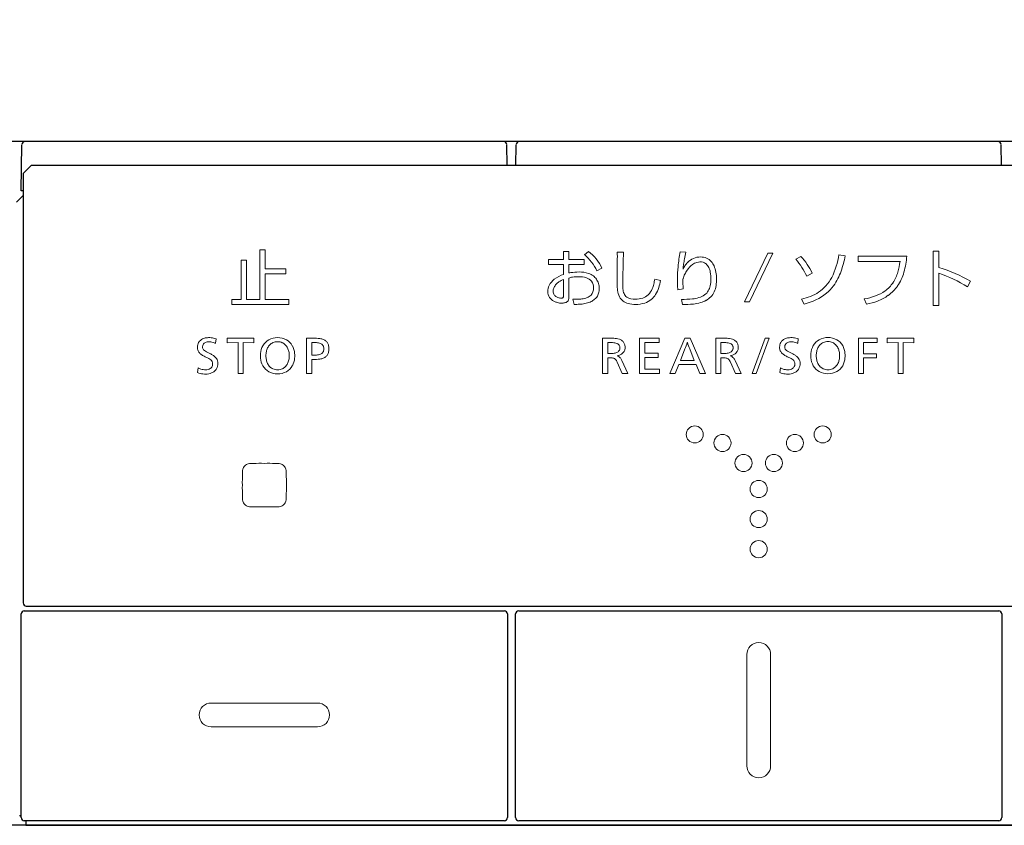
# Model space of a CAD drawing. Units: millimetres. Extents: x 190 to 2590, y 3374 to 6818.
# Drawn here: x 1154 to 1216, y 5355 to 5406 of the extents above; entities that cross this region are included whole.
import ezdxf

# ---------------------------------------------------------------- set-up
doc = ezdxf.new("R2010")
doc.units = ezdxf.units.MM
doc.layers.add('標註線', color=7, linetype='Continuous', lineweight=9)
doc.layers.add('繪圖線', color=7, linetype='Continuous')
doc.layers.get('0').off()
doc.styles.get("Standard").update_dxf_attribs({"font": 'msjh.ttf', "height": 30})
doc.dimstyles.get("Standard").update_dxf_attribs({"dimtxt": 30, "dimasz": 15, "dimexe": 0, "dimexo": 5, "dimgap": 5, "dimtad": 0, "dimtih": 1, "dimtoh": 1, "dimdec": 1, "dimdsep": 46, "dimtxsty": 'Standard', "dimblk": 'OPEN30', "dimcen": 0.09, "dimadec": 0, "dimazin": 2, "dimtfac": 1, "dimtdec": 1, "dimtofl": 0, "dimtmove": 1, "dimatfit": 3, "dimldrblk": 'OPEN30', "dimfxl": 0, "dimtolj": 1, "dimtzin": 0, "dimarcsym": 0})

# ---------------------------------------------------------------- blocks, each defined once
blk = doc.blocks.new('_Open30')
at = {"color": 0, "linetype": 'ByBlock', "lineweight": -2}
for p, q in [((-1, 0.2679), (0, 0)), ((0, 0), (-1, -0.2679)), ((0, 0), (-1, 0))]:
    blk.add_line(p, q, dxfattribs=at)
blk = doc.blocks.new('*D38')
at = {"layer": 'Defpoints', "color": 0}
for p in [(1441.885, 5437.122), (1151.885, 5376.233), (1441.885, 5376.227)]:
    blk.add_point(p, dxfattribs=at)
at = {"layer": '標註線', "color": 0, "lineweight": -2}
for p, q in [((1151.885, 5381.233), (1151.885, 5437.122)), ((1166.885, 5437.122), (1259.28, 5437.122)), ((1426.885, 5437.122), (1334.49, 5437.122)), ((1441.885, 5381.227), (1441.885, 5437.122))]:
    blk.add_line(p, q, dxfattribs=at)
at = {"layer": '標註線', "color": 0, "lineweight": -2, "xscale": 15, "yscale": 15, "zscale": 15, "rotation": 180}
blk.add_blockref('_Open30', (1151.885, 5437.122), dxfattribs=at)
at = {"layer": '標註線', "color": 0, "lineweight": -2, "xscale": 15, "yscale": 15, "zscale": 15}
blk.add_blockref('_Open30', (1441.885, 5437.122), dxfattribs=at)
at = {"layer": '標註線', "color": 0, "insert": (1296.885, 5437.122), "char_height": 30, "attachment_point": 5}
blk.add_mtext('\\A1;290', dxfattribs=at)
blk = doc.blocks.new('*D39')
at = {"layer": 'Defpoints', "color": 0}
for p in [(1293.385, 5398.483), (1113.031, 5355.483), (1296.885, 5355.483)]:
    blk.add_point(p, dxfattribs=at)
at = {"layer": '標註線', "color": 0, "lineweight": -2}
for p, q in [((1288.385, 5398.483), (1113.031, 5398.483)), ((1113.031, 5383.483), (1113.031, 5370.483)), ((1093.244, 5376.983), (1083.244, 5376.983)), ((1113.031, 5376.983), (1093.244, 5376.983)), ((1291.885, 5355.483), (1113.031, 5355.483))]:
    blk.add_line(p, q, dxfattribs=at)
at = {"layer": '標註線', "color": 0, "lineweight": -2, "xscale": 15, "yscale": 15, "zscale": 15}
for p, rotation in [((1113.031, 5398.483), 90), ((1113.031, 5355.483), 270)]:
    blk.add_blockref('_Open30', p, dxfattribs=dict(at, rotation=rotation))
at = {"layer": '標註線', "color": 0, "insert": (1056.901, 5376.983), "char_height": 30, "attachment_point": 5}
blk.add_mtext('\\A1;43', dxfattribs=at)

msp = doc.modelspace()

# ---------------------------------------------------------------- linework, layer by layer
at = {"layer": '繪圖線', "color": 7}
for p, q in [((1184.035, 5398.483), (1153.936, 5398.483)), ((1215.135, 5398.483), (1185.036, 5398.483)), ((1153.685, 5395.383), (1153.736, 5398.286)), ((1184.257, 5396.983), (1184.235, 5398.286)), ((1184.813, 5396.983), (1184.836, 5398.286)), ((1215.357, 5396.983), (1215.335, 5398.286)), ((1154.31, 5396.983), (1153.81, 5396.483)), ((1153.81, 5396.483), (1153.81, 5369.472)), ((1439.46, 5396.983), (1154.31, 5396.983)), ((1153.81, 5395.383), (1153.685, 5395.383)), ((1153.385, 5394.663), (1153.81, 5395.088)), ((1154.01, 5369.272), (1439.76, 5369.272)), ((1153.685, 5355.972), (1153.685, 5368.772)), ((1153.885, 5368.972), (1184.085, 5368.972)), ((1184.285, 5368.772), (1184.285, 5355.972)), ((1184.785, 5355.972), (1184.785, 5368.772)), ((1184.985, 5368.972), (1215.185, 5368.972)), ((1215.385, 5368.772), (1215.385, 5355.972)), ((1153.585, 5356.106), (1153.685, 5356.106)), ((1153.685, 5356.024), (1153.603, 5356.106)), ((1184.085, 5355.772), (1153.885, 5355.772)), ((1153.985, 5355.772), (1153.985, 5355.483)), ((1215.185, 5355.772), (1184.985, 5355.772)), ((1153.985, 5355.483), (1439.785, 5355.483))]:
    msp.add_line(p, q, dxfattribs=at)
at = {"layer": '繪圖線', "color": 7, "lineweight": 0}
for p, q in [((1168.698, 5391.683), (1169.032, 5391.683)), ((1168.698, 5388.551), (1168.698, 5391.683)), ((1169.032, 5391.683), (1169.032, 5390.48)), ((1187.803, 5391.069), (1187.803, 5391.559)), ((1187.803, 5391.559), (1188.144, 5391.559)), ((1188.144, 5391.559), (1188.144, 5391.069)), ((1189.378, 5391.574), (1189.122, 5391.368)), ((1191.19, 5391.535), (1191.578, 5391.535)), ((1195.141, 5391.555), (1195.505, 5391.516)), ((1211.051, 5391.586), (1211.051, 5388.162)), ((1211.051, 5391.586), (1211.424, 5391.586)), ((1211.424, 5390.559), (1211.424, 5391.586)), ((1167.534, 5388.551), (1167.534, 5391.015)), ((1167.534, 5391.015), (1167.864, 5391.015)), ((1167.864, 5391.015), (1167.864, 5388.551)), ((1186.863, 5391.069), (1187.803, 5391.069)), ((1186.863, 5390.747), (1186.863, 5391.069)), ((1188.144, 5391.069), (1189.107, 5391.069)), ((1189.107, 5391.069), (1189.107, 5390.747)), ((1199.192, 5388.407), (1200.667, 5391.465)), ((1200.977, 5391.465), (1199.502, 5388.407)), ((1200.667, 5391.465), (1200.977, 5391.465)), ((1202.424, 5391.081), (1202.739, 5391.26)), ((1205.129, 5391.368), (1205.533, 5391.295)), ((1206.34, 5391.279), (1206.34, 5390.949)), ((1206.34, 5391.279), (1209.402, 5391.279)), ((1206.34, 5390.949), (1208.975, 5390.949)), ((1169.032, 5390.48), (1170.34, 5390.48)), ((1170.34, 5390.48), (1170.34, 5390.158)), ((1187.802, 5390.747), (1186.863, 5390.747)), ((1187.803, 5390.13), (1187.802, 5390.747)), ((1188.144, 5390.747), (1188.144, 5390.216)), ((1189.107, 5390.747), (1188.144, 5390.747)), ((1189.906, 5390.344), (1190.224, 5390.522)), ((1170.34, 5390.158), (1169.032, 5390.158)), ((1169.032, 5390.158), (1169.032, 5388.551)), ((1187.803, 5389.804), (1187.803, 5388.756)), ((1188.144, 5389.901), (1188.144, 5388.706)), ((1193.554, 5389.835), (1193.903, 5389.742)), ((1203.452, 5390.207), (1203.104, 5390.018)), ((1211.423, 5388.162), (1211.424, 5390.196)), ((1213.217, 5389.346), (1213.403, 5389.692)), ((1194.997, 5389.16), (1195.342, 5389.21)), ((1166.932, 5388.225), (1166.932, 5388.551)), ((1166.932, 5388.551), (1167.534, 5388.551)), ((1167.864, 5388.551), (1168.698, 5388.551)), ((1169.032, 5388.551), (1170.526, 5388.551)), ((1170.526, 5388.551), (1170.526, 5388.225)), ((1188.466, 5388.244), (1188.4, 5388.562)), ((1195.226, 5388.555), (1195.292, 5388.225)), ((1199.502, 5388.407), (1199.192, 5388.407)), ((1202.956, 5388.26), (1202.774, 5388.57)), ((1206.72, 5388.586), (1206.86, 5388.256)), ((1170.526, 5388.225), (1166.932, 5388.225)), ((1211.051, 5388.162), (1211.423, 5388.162)), ((1165.949, 5386.069), (1165.908, 5385.793)), ((1166.639, 5386.113), (1168.322, 5386.113)), ((1166.639, 5385.83), (1166.639, 5386.113)), ((1168.322, 5386.113), (1168.322, 5385.83)), ((1171.642, 5386.113), (1171.642, 5383.896)), ((1172.154, 5386.113), (1171.642, 5386.113)), ((1190.816, 5386.113), (1190.262, 5386.113)), ((1190.262, 5386.113), (1190.262, 5383.896)), ((1192.592, 5383.896), (1192.592, 5386.113)), ((1192.592, 5386.113), (1193.824, 5386.113)), ((1193.824, 5386.113), (1193.824, 5385.843)), ((1194.496, 5383.896), (1195.44, 5386.113)), ((1195.44, 5386.113), (1195.77, 5386.113)), ((1195.77, 5386.113), (1196.729, 5383.896)), ((1197.383, 5386.113), (1197.383, 5383.896)), ((1197.937, 5386.113), (1197.383, 5386.113)), ((1199.672, 5383.896), (1200.485, 5386.113)), ((1200.742, 5386.113), (1199.932, 5383.896)), ((1200.485, 5386.113), (1200.742, 5386.113)), ((1202.578, 5386.069), (1202.537, 5385.793)), ((1206.36, 5383.896), (1206.36, 5386.113)), ((1206.36, 5386.113), (1207.535, 5386.113)), ((1207.535, 5386.113), (1207.535, 5385.843)), ((1208.167, 5385.83), (1208.167, 5386.113)), ((1208.167, 5386.113), (1209.85, 5386.113)), ((1209.85, 5386.113), (1209.85, 5385.83)), ((1167.328, 5385.84), (1166.639, 5385.83)), ((1167.328, 5383.896), (1167.328, 5385.84)), ((1168.322, 5385.83), (1167.652, 5385.84)), ((1167.652, 5385.84), (1167.652, 5383.896)), ((1171.966, 5385.843), (1172.125, 5385.843)), ((1171.966, 5385.843), (1171.966, 5385.053)), ((1190.586, 5385.843), (1190.738, 5385.843)), ((1190.586, 5385.843), (1190.586, 5385.154)), ((1192.912, 5385.843), (1192.912, 5385.176)), ((1193.824, 5385.843), (1192.912, 5385.843)), ((1195.167, 5384.713), (1195.446, 5385.441)), ((1195.592, 5385.843), (1195.598, 5385.843)), ((1195.745, 5385.44), (1196.034, 5384.713)), ((1197.707, 5385.843), (1197.707, 5385.154)), ((1197.707, 5385.843), (1197.859, 5385.843)), ((1206.68, 5385.843), (1206.68, 5385.138)), ((1207.535, 5385.843), (1206.68, 5385.843)), ((1208.856, 5385.84), (1208.167, 5385.83)), ((1208.856, 5383.896), (1208.856, 5385.84)), ((1209.18, 5385.84), (1209.18, 5383.896)), ((1209.85, 5385.83), (1209.18, 5385.84)), ((1171.966, 5385.053), (1172.125, 5385.053)), ((1171.966, 5384.782), (1172.154, 5384.782)), ((1171.966, 5383.896), (1171.966, 5384.782)), ((1190.586, 5385.154), (1190.739, 5385.154)), ((1190.586, 5384.887), (1190.681, 5384.887)), ((1190.586, 5383.896), (1190.586, 5384.887)), ((1191.177, 5385.008), (1191.177, 5385.014)), ((1191.859, 5383.896), (1191.484, 5384.704)), ((1192.912, 5385.176), (1193.76, 5385.176)), ((1192.912, 5384.91), (1192.912, 5384.17)), ((1193.76, 5384.91), (1192.912, 5384.91)), ((1193.76, 5385.176), (1193.76, 5384.91)), ((1196.034, 5384.713), (1195.167, 5384.713)), ((1197.707, 5385.154), (1197.86, 5385.154)), ((1197.707, 5383.896), (1197.707, 5384.887)), ((1197.707, 5384.887), (1197.802, 5384.887)), ((1198.297, 5385.008), (1198.297, 5385.014)), ((1198.98, 5383.896), (1198.605, 5384.704)), ((1206.68, 5385.138), (1207.5, 5385.138)), ((1206.68, 5384.871), (1206.68, 5383.896)), ((1207.5, 5384.871), (1206.68, 5384.871)), ((1207.5, 5385.138), (1207.5, 5384.871)), ((1164.822, 5384.249), (1164.787, 5383.954)), ((1191.186, 5384.604), (1191.501, 5383.896)), ((1192.912, 5384.17), (1193.849, 5384.17)), ((1193.849, 5384.17), (1193.849, 5383.896)), ((1195.068, 5384.455), (1194.839, 5383.896)), ((1196.142, 5384.455), (1195.068, 5384.455)), ((1196.373, 5383.896), (1196.142, 5384.455)), ((1198.307, 5384.604), (1198.621, 5383.896)), ((1201.451, 5384.249), (1201.416, 5383.954)), ((1167.652, 5383.896), (1167.328, 5383.896)), ((1171.642, 5383.896), (1171.966, 5383.896)), ((1190.262, 5383.896), (1190.586, 5383.896)), ((1191.501, 5383.896), (1191.859, 5383.896)), ((1193.849, 5383.896), (1192.592, 5383.896)), ((1194.839, 5383.896), (1194.496, 5383.896)), ((1196.729, 5383.896), (1196.373, 5383.896)), ((1197.383, 5383.896), (1197.707, 5383.896)), ((1198.621, 5383.896), (1198.98, 5383.896)), ((1199.932, 5383.896), (1199.672, 5383.896)), ((1206.68, 5383.896), (1206.36, 5383.896)), ((1209.18, 5383.896), (1208.856, 5383.896)), ((1199.335, 5359.222), (1199.335, 5366.222)), ((1200.835, 5366.222), (1200.835, 5359.222)), ((1165.635, 5363.172), (1172.335, 5363.172)), ((1172.335, 5361.672), (1165.635, 5361.672))]:
    msp.add_line(p, q, dxfattribs=at)
for centre in [(1196.061, 5380.062), (1204.109, 5380.062), (1197.806, 5379.525), (1202.364, 5379.525), (1199.131, 5378.267), (1201.04, 5378.267), (1200.085, 5376.631), (1200.085, 5374.739), (1200.085, 5372.849)]:
    msp.add_circle(centre, 0.537, dxfattribs=at)
at = {"layer": '繪圖線', "color": 7}
for centre, start, end in [((1153.936, 5398.283), 90, 179), ((1184.035, 5398.283), 1, 90), ((1185.036, 5398.283), 90, 179), ((1215.135, 5398.283), 1, 90), ((1154.01, 5369.472), 180, 270), ((1153.885, 5368.772), 90, 180), ((1184.085, 5368.772), 0, 90), ((1184.985, 5368.772), 90, 180), ((1215.185, 5368.772), 0, 90), ((1153.885, 5355.972), 180, 270), ((1184.085, 5355.972), 270, 0), ((1184.985, 5355.972), 180, 270), ((1215.185, 5355.972), 270, 0)]:
    msp.add_arc(centre, 0.2, start, end, dxfattribs=at)
at = {"layer": '繪圖線', "color": 7, "lineweight": 0}
for centre, radius, start, end in [((1187.669, 5389.333), 2.818, 24.94749, 52.65545), ((1175.196, 5391.293), 15.996, 358.8625, 0.86629), ((1548.04, 5382.661), 356.573, 178.57384, 178.85082), ((1206.213, 5389.585), 11.246, 169.91605, 174.76796), ((1202.305, 5389.802), 7.012, 165.85546, 169.19528), ((1187.264, 5389.135), 2.906, 24.59442, 50.24698), ((903.15, 5394.461), 288.06, 359.13703, 359.3068), ((1201.891, 5389.883), 6.59, 169.20738, 172.19691), ((1196.642, 5389.863), 1.443, 135.26609, 145.93155), ((1196.47, 5390.036), 1.199, 113.90258, 135.37862), ((1196.44, 5390.055), 0.866, 106.33185, 127.6419), ((1196.431, 5390.1), 1.125, 89.91573, 113.42151), ((1196.395, 5390.21), 0.704, 74.20913, 106.31436), ((1196.441, 5390.325), 0.9, 66.47337, 90.54686), ((1196.432, 5390.38), 0.531, 49.93576, 73.16575), ((1196.446, 5390.357), 0.869, 41.33499, 65.9185), ((1196.287, 5390.209), 1.086, 24.60356, 41.6268), ((1198.453, 5387.796), 5.154, 25.53276, 39.59559), ((1199.56, 5388.336), 4.319, 25.67916, 42.60717), ((1200.469, 5392.035), 4.708, 333.55532, 351.86255), ((1198.116, 5392.832), 7.575, 340.69626, 348.28969), ((1204.873, 5391.397), 4.126, 344.06956, 353.7769), ((1203.985, 5391.695), 5.433, 344.73148, 355.61272), ((1188.774, 5387.313), 2.968, 89.85171, 99.71569), ((1188.808, 5388.382), 1.9, 72.45622, 90.7786), ((1205.307, 5389.655), 10.337, 174.6924, 178.8646), ((1201.416, 5389.95), 6.11, 172.21789, 175.17497), ((1196.838, 5389.73), 1.68, 145.93892, 154.09075), ((1197.356, 5389.171), 2.151, 145.22721, 153.12567), ((1196.789, 5389.596), 1.442, 127.48094, 146.26216), ((1196.314, 5390.261), 0.698, 25.66446, 48.79493), ((1195.814, 5390.026), 1.251, 11.22521, 25.4091), ((1194.899, 5389.85), 2.183, 359.13333, 11.10336), ((1195.873, 5390.008), 1.546, 9.77818, 25.00711), ((1195.134, 5389.856), 2.3, 359.47553, 10.37808), ((1201.41, 5391.704), 4.093, 333.3651, 340.35738), ((1206.606, 5390.907), 2.325, 326.02699, 343.9478), ((1206.33, 5391.108), 3.016, 325.46762, 343.75918), ((1209.199, 5382.794), 8.078, 58.64193, 74.01783), ((1187.965, 5388.887), 1.191, 128.36603, 152.48989), ((1188.429, 5388.272), 1.961, 108.63049, 127.82645), ((1188.195, 5388.685), 1.182, 120.05287, 130.18287), ((1188.368, 5388.38), 1.533, 111.63575, 119.928), ((1189.611, 5382.439), 7.914, 99.72923, 100.6786), ((1188.569, 5388.628), 1.342, 98.2118, 108.45144), ((1188.744, 5387.44), 2.543, 89.88606, 98.29605), ((1188.782, 5388.452), 1.531, 72.1508, 91.22545), ((1189.024, 5389.241), 0.706, 39.75846, 71.24347), ((1189.08, 5389.248), 0.992, 52.49719, 72.39653), ((1189.056, 5389.305), 0.641, 357.39916, 37.18868), ((1189.097, 5389.309), 0.933, 33.57663, 51.0549), ((1188.989, 5389.237), 1.063, 17.84382, 33.61274), ((1212.007, 5389.801), 20.832, 179.11635, 180.35238), ((1199.876, 5389.73), 8.701, 180.37269, 181.74825), ((1198.288, 5389.569), 6.753, 177.93499, 182.92751), ((1185.486, 5391.448), 8.227, 346.375, 348.69858), ((1190.422, 5390.341), 3.532, 342.84776, 350.23245), ((1202.986, 5389.7), 8.017, 178.85775, 181.63045), ((1196.122, 5389.659), 0.819, 167.30495, 179.55858), ((1196.652, 5389.714), 1.349, 182.06467, 185.41358), ((1196.632, 5389.52), 1.347, 152.43673, 166.27974), ((1195.306, 5389.794), 1.776, 347.73293, 0.73412), ((1194.862, 5389.827), 2.573, 351.0231, 0.17997), ((1202.218, 5391.251), 2.794, 318.6862, 331.98031), ((1202.259, 5391.271), 3.14, 323.74529, 333.4878), ((1208.834, 5382.416), 8.2, 57.69068, 71.59048), ((1187.688, 5389.047), 0.871, 153.3644, 179.60483), ((1187.475, 5389.047), 0.658, 179.5301, 214.26291), ((1187.603, 5389.078), 0.449, 161.71717, 197.98419), ((1187.864, 5389.001), 0.721, 145.00431, 162.45167), ((1188.031, 5388.882), 0.925, 130.27969, 144.85613), ((1189.052, 5389.251), 0.645, 319.34038, 2.23944), ((1188.985, 5389.233), 1.069, 0.05187, 17.94054), ((1189.046, 5389.223), 1.008, 343.70873, 0.64242), ((1194.596, 5389.554), 3.418, 181.4995, 187.17722), ((1192.471, 5389.274), 1.275, 186.65436, 205.9333), ((1192.462, 5389.271), 0.919, 182.95989, 202.40684), ((1192.331, 5389.655), 1.14, 314.70968, 338.03593), ((1191.296, 5390.079), 2.259, 337.88957, 345.40813), ((1192.047, 5389.832), 1.829, 328.13713, 343.07502), ((1198.363, 5389.575), 3.392, 181.73702, 187.01703), ((1238.589, 5393.283), 43.438, 184.88084, 185.37925), ((1196.165, 5389.548), 0.876, 306.39641, 328.82161), ((1196.005, 5389.636), 1.059, 329.21101, 348.01915), ((1196.244, 5389.511), 1.146, 315.78546, 335.53009), ((1195.818, 5389.685), 1.606, 336.16559, 350.67807), ((1202.41, 5391.185), 2.616, 290.97269, 303.5658), ((1202.531, 5390.995), 2.39, 303.67035, 318.34343), ((1202.57, 5391.044), 2.755, 310.13259, 323.72565), ((1206.516, 5391.22), 2.613, 290.36358, 305.43728), ((1206.809, 5390.788), 2.091, 305.76087, 325.62964), ((1206.765, 5390.848), 2.511, 305.79002, 324.72515), ((1187.508, 5389.073), 0.7, 214.52467, 229.71007), ((1187.583, 5389.159), 0.814, 229.55992, 241.38024), ((1187.558, 5389.063), 0.402, 198.01909, 226.87454), ((1187.644, 5389.268), 0.939, 241.2973, 252.23514), ((1187.586, 5389.092), 0.442, 226.78956, 239.89), ((1187.618, 5389.146), 0.504, 239.77576, 251.24475), ((1187.644, 5389.218), 0.581, 251.16726, 261.77529), ((1187.654, 5389.284), 0.647, 261.69227, 270.0695), ((1187.66, 5389.059), 0.423, 269.27074, 276.84917), ((1187.688, 5388.81), 0.172, 277.62629, 286.14812), ((1187.706, 5388.747), 0.107, 286.28747, 298.13447), ((1187.718, 5388.723), 0.0797, 298.29956, 314.91898), ((1187.719, 5388.722), 0.0784, 315.25402, 332.04063), ((1187.697, 5388.734), 0.104, 332.07664, 345.37334), ((1187.66, 5388.744), 0.142, 344.99409, 350.50616), ((1187.591, 5388.755), 0.212, 350.79333, 0.40027), ((1187.849, 5388.645), 0.301, 294.37559, 314.65156), ((1187.879, 5388.611), 0.256, 315.30187, 336.86017), ((1187.81, 5388.64), 0.331, 336.94672, 352.41548), ((1187.446, 5388.688), 0.698, 352.46788, 1.47551), ((1188.499, 5394.666), 6.105, 269.07243, 272.03177), ((1188.623, 5391.188), 2.624, 272.01047, 277.30468), ((1188.813, 5389.9), 1.323, 276.27252, 291.10289), ((1188.836, 5389.962), 1.701, 280.8939, 292.27054), ((1189.057, 5389.297), 0.672, 290.1526, 316.04698), ((1189.054, 5389.426), 1.122, 292.34385, 306.1436), ((1189.216, 5389.199), 0.842, 306.32117, 324.09202), ((1189.255, 5389.164), 0.79, 324.4806, 343.55302), ((1192.065, 5389.126), 0.846, 208.93325, 256.41319), ((1192.08, 5389.117), 0.508, 202.74496, 235.28808), ((1192.281, 5389.555), 0.986, 240.19159, 272.26459), ((1192.354, 5389.965), 1.396, 268.60442, 288.11955), ((1192.498, 5389.517), 0.924, 288.28081, 313.3721), ((1192.516, 5389.537), 1.276, 288.66082, 309.06178), ((1192.488, 5389.557), 1.31, 309.46556, 328.17803), ((1195.302, 5394.739), 6.185, 269.29821, 275.75262), ((1195.662, 5390.904), 2.333, 276.3921, 286.35439), ((1195.977, 5389.835), 1.219, 286.28027, 305.4961), ((1195.967, 5389.988), 1.697, 285.78213, 298.54102), ((1196.206, 5389.559), 1.207, 298.29867, 315.39277), ((1201.869, 5392.595), 4.125, 282.67349, 290.9818), ((1202.141, 5391.694), 3.529, 283.35103, 308.65616), ((1206.104, 5392.369), 3.833, 279.25352, 290.16147), ((1206.143, 5392.188), 3.996, 280.32816, 290.786), ((1206.537, 5391.172), 2.907, 290.63946, 305.70343), ((1187.68, 5389.374), 1.051, 252.12365, 260.17035), ((1187.695, 5389.451), 1.13, 260.12402, 266.54152), ((1187.696, 5389.453), 1.132, 266.45268, 274.06702), ((1187.721, 5389.083), 0.76, 274.20195, 281.39482), ((1187.775, 5388.812), 0.485, 281.41517, 294.18726), ((1188.584, 5392.269), 4.026, 268.32388, 273.24719), ((1188.656, 5390.882), 2.637, 273.39325, 280.95157), ((1192.321, 5389.903), 1.663, 254.14812, 270.82692), ((1192.368, 5390.052), 1.811, 269.25675, 287.89823), ((1195.335, 5393.586), 5.361, 269.53869, 276.84496), ((1195.64, 5391.095), 2.851, 276.73835, 286.07321), ((1165.342, 5385.548), 0.577, 114.81074, 148.29083), ((1165.441, 5385.351), 0.798, 98.15625, 115.32113), ((1165.477, 5385.138), 1.013, 89.8332, 98.43563), ((1165.483, 5384.64), 1.511, 84.01321, 90.11759), ((1165.508, 5384.905), 1.245, 76.97055, 83.89222), ((1165.508, 5384.912), 1.239, 69.11082, 76.88617), ((1169.725, 5385.18), 0.952, 118.61225, 151.01467), ((1169.822, 5384.954), 1.197, 90.13876, 117.516), ((1169.816, 5384.954), 1.197, 62.484, 89.86124), ((1169.913, 5385.18), 0.952, 28.98533, 61.38775), ((1172.163, 5383.751), 2.363, 85.08429, 90.23516), ((1172.258, 5384.773), 1.336, 75.47882, 85.38525), ((1172.408, 5385.339), 0.751, 59.69268, 75.72837), ((1172.53, 5385.549), 0.508, 37.2258, 59.54665), ((1190.828, 5383.994), 2.119, 81.6893, 90.31153), ((1190.965, 5385.004), 1.1, 71.26588, 81.13704), ((1191.104, 5385.423), 0.658, 54.35016, 71.02929), ((1191.217, 5385.592), 0.456, 31.73111, 53.47197), ((1197.949, 5383.994), 2.119, 81.6893, 90.31153), ((1198.085, 5385.004), 1.1, 71.26588, 81.13704), ((1198.225, 5385.423), 0.658, 54.35016, 71.02929), ((1198.337, 5385.592), 0.456, 31.73111, 53.47197), ((1201.971, 5385.548), 0.577, 114.81074, 148.29083), ((1202.07, 5385.351), 0.798, 98.15625, 115.32113), ((1202.106, 5385.138), 1.013, 89.8332, 98.43563), ((1202.112, 5384.64), 1.511, 84.01321, 90.11759), ((1202.137, 5384.905), 1.245, 76.97055, 83.89222), ((1202.137, 5384.912), 1.239, 69.11082, 76.88617), ((1204.348, 5385.186), 0.952, 118.61225, 151.01467), ((1204.445, 5384.961), 1.197, 90.13876, 117.516), ((1204.439, 5384.961), 1.197, 62.484, 89.86124), ((1204.536, 5385.186), 0.952, 28.98533, 61.38775), ((1165.344, 5385.558), 0.573, 149.24134, 180.69693), ((1165.323, 5385.534), 0.552, 178.19307, 203.09816), ((1165.279, 5385.533), 0.512, 204.97079, 227.47508), ((1165.356, 5385.584), 0.261, 147.67154, 180.31293), ((1165.393, 5385.577), 0.298, 178.9607, 208.34463), ((1165.423, 5385.613), 0.342, 211.27955, 231.51468), ((1165.417, 5385.534), 0.34, 113.34479, 146.09424), ((1165.727, 5385.978), 0.817, 230.75715, 242.47017), ((1165.475, 5385.409), 0.478, 100.2914, 113.73735), ((1165.494, 5385.302), 0.586, 89.70835, 100.25043), ((1165.496, 5385.015), 0.873, 81.56298, 89.90922), ((1165.478, 5384.913), 0.976, 73.32948, 81.41521), ((1165.378, 5384.59), 1.314, 66.18988, 73.167), ((1169.953, 5385.061), 1.209, 151.28948, 175.57171), ((1170.043, 5385.076), 0.953, 153.40966, 167.79604), ((1169.876, 5385.163), 0.765, 134.98897, 153.58741), ((1169.802, 5385.235), 0.662, 115.01866, 134.89209), ((1169.812, 5385.201), 0.696, 89.40951, 114.60964), ((1169.827, 5385.201), 0.696, 65.39036, 90.59049), ((1169.837, 5385.235), 0.662, 45.10791, 64.98134), ((1169.763, 5385.163), 0.765, 26.41259, 45.01103), ((1169.595, 5385.076), 0.953, 12.20396, 26.59034), ((1169.686, 5385.061), 1.209, 4.42829, 28.71052), ((1172.128, 5383.876), 1.967, 86.2331, 90.09519), ((1172.186, 5384.694), 1.147, 79.41141, 86.4325), ((1172.282, 5385.193), 0.639, 68.72825, 79.59282), ((1172.374, 5385.429), 0.386, 53.78612, 68.8456), ((1172.429, 5385.505), 0.291, 33.45019, 53.6517), ((1172.405, 5385.493), 0.319, 14.63689, 32.88989), ((1172.405, 5385.401), 0.319, 327.11011, 345.36311), ((1172.236, 5385.452), 0.493, 359.42552, 14.27068), ((1172.236, 5385.442), 0.493, 345.72932, 0.57448), ((1172.502, 5385.537), 0.537, 16.35037, 36.51326), ((1172.202, 5385.458), 0.847, 359.22708, 15.7141), ((1172.202, 5385.436), 0.847, 344.2859, 0.77292), ((1190.751, 5383.115), 2.729, 87.07794, 90.25736), ((1190.828, 5384.489), 1.352, 81.14534, 87.3981), ((1190.95, 5385.22), 0.611, 68.76107, 81.81719), ((1191.067, 5385.511), 0.298, 46.6889, 69.59628), ((1191.065, 5385.496), 0.288, 306.50013, 325.56458), ((1191.103, 5385.553), 0.242, 19.0923, 46.02687), ((1191.08, 5385.483), 0.269, 326.10971, 345.53358), ((1191.019, 5385.524), 0.331, 6.7618, 19.05757), ((1191.007, 5385.502), 0.344, 345.4376, 359.44955), ((1190.878, 5385.507), 0.474, 358.96794, 6.75568), ((1191.227, 5385.504), 0.449, 325.39099, 348.19155), ((1191.19, 5385.581), 0.484, 8.7984, 31.18613), ((1191.002, 5385.539), 0.676, 349.1334, 9.86697), ((1189.584, 5387.791), 6.316, 338.15446, 342.0407), ((1201.712, 5387.829), 6.428, 197.99186, 201.81713), ((1197.871, 5383.115), 2.729, 87.07794, 90.25736), ((1197.949, 5384.489), 1.352, 81.14534, 87.3981), ((1198.07, 5385.22), 0.611, 68.76107, 81.81719), ((1198.188, 5385.511), 0.298, 46.6889, 69.59628), ((1198.186, 5385.496), 0.288, 306.50013, 325.56458), ((1198.224, 5385.553), 0.242, 19.0923, 46.02687), ((1198.2, 5385.483), 0.269, 326.10971, 345.53358), ((1198.14, 5385.524), 0.331, 6.7618, 19.05757), ((1198.128, 5385.502), 0.344, 345.4376, 359.44955), ((1197.998, 5385.507), 0.474, 358.96794, 6.75568), ((1198.348, 5385.504), 0.449, 325.39099, 348.19155), ((1198.311, 5385.581), 0.484, 8.7984, 31.18613), ((1198.123, 5385.539), 0.676, 349.1334, 9.86697), ((1201.973, 5385.558), 0.573, 149.24134, 180.69693), ((1201.952, 5385.534), 0.552, 178.19307, 203.09816), ((1201.908, 5385.533), 0.512, 204.97079, 227.47508), ((1201.985, 5385.584), 0.261, 147.67154, 180.31293), ((1202.022, 5385.577), 0.298, 178.9607, 208.34463), ((1202.052, 5385.613), 0.342, 211.27955, 231.51468), ((1202.047, 5385.534), 0.34, 113.34479, 146.09424), ((1202.356, 5385.978), 0.817, 230.75715, 242.47017), ((1202.104, 5385.409), 0.478, 100.2914, 113.73735), ((1202.123, 5385.302), 0.586, 89.70835, 100.25043), ((1202.125, 5385.015), 0.873, 81.56298, 89.90922), ((1202.107, 5384.913), 0.976, 73.32948, 81.41521), ((1202.007, 5384.59), 1.314, 66.18988, 73.167), ((1204.576, 5385.067), 1.209, 151.28948, 175.57171), ((1204.666, 5385.082), 0.953, 153.40966, 167.79604), ((1204.498, 5385.169), 0.765, 134.98897, 153.58741), ((1204.425, 5385.241), 0.662, 115.01866, 134.89209), ((1204.435, 5385.207), 0.696, 89.40951, 114.60964), ((1204.449, 5385.207), 0.696, 65.39036, 90.59049), ((1204.459, 5385.241), 0.662, 45.10791, 64.98134), ((1204.386, 5385.169), 0.765, 26.41259, 45.01103), ((1204.218, 5385.082), 0.953, 12.20396, 26.59034), ((1204.308, 5385.067), 1.209, 4.42829, 28.71052), ((1165.603, 5385.896), 0.998, 227.84022, 239.94315), ((1166.196, 5386.917), 2.179, 239.88489, 245.8836), ((1164.533, 5383.138), 1.95, 60.16615, 66.63821), ((1166.343, 5387.086), 2.084, 241.53614, 246.49632), ((1165.147, 5384.204), 0.72, 48.97407, 60.37526), ((1164.774, 5383.47), 1.857, 59.6674, 66.5964), ((1165.397, 5384.487), 0.342, 29.60111, 49.34617), ((1165.181, 5384.178), 1.04, 49.35101, 59.3536), ((1165.433, 5384.478), 0.649, 34.67794, 48.97963), ((1165.534, 5384.553), 0.523, 15.81005, 34.21483), ((1165.428, 5384.526), 0.632, 359.27888, 15.4986), ((1170.341, 5385.004), 1.601, 174.63597, 179.74845), ((1170.341, 5385.018), 1.601, 180.25155, 185.36403), ((1169.953, 5384.962), 1.209, 184.42829, 208.71052), ((1170.308, 5385.017), 1.225, 167.69491, 180.24781), ((1170.308, 5385.006), 1.225, 179.75219, 192.30509), ((1170.043, 5384.946), 0.953, 192.20396, 206.59034), ((1169.595, 5384.946), 0.953, 333.40966, 347.79604), ((1169.331, 5385.017), 1.225, 359.75219, 12.30509), ((1169.331, 5385.006), 1.225, 347.69491, 0.24781), ((1169.686, 5384.962), 1.209, 331.28948, 355.57171), ((1169.297, 5385.004), 1.601, 0.25155, 5.36403), ((1169.297, 5385.018), 1.601, 354.63597, 359.74845), ((1172.156, 5387.019), 1.967, 269.09361, 272.9557), ((1172.184, 5387.143), 2.361, 269.25923, 274.4101), ((1172.186, 5386.2), 1.147, 273.5675, 280.58859), ((1172.258, 5386.121), 1.336, 274.61475, 284.52118), ((1172.282, 5385.701), 0.639, 280.40718, 291.27175), ((1172.374, 5385.465), 0.386, 291.1544, 306.21388), ((1172.408, 5385.555), 0.751, 284.27163, 300.30732), ((1172.429, 5385.389), 0.291, 306.3483, 326.54981), ((1172.53, 5385.345), 0.508, 300.45335, 322.7742), ((1172.502, 5385.357), 0.537, 323.48674, 343.64963), ((1190.69, 5383.131), 1.756, 86.45457, 90.29533), ((1190.743, 5387.004), 1.85, 269.88062, 275.52049), ((1190.759, 5384.126), 0.758, 77.84698, 86.94938), ((1190.845, 5384.518), 0.358, 63.04634, 78.11636), ((1190.813, 5386.228), 1.071, 275.75005, 282.72068), ((1190.88, 5384.591), 0.276, 43.89975, 62.65266), ((1190.904, 5385.82), 0.652, 282.86029, 292.40765), ((1190.785, 5384.506), 0.403, 30.37735, 43.27927), ((1190.27, 5384.212), 0.996, 23.181, 29.99855), ((1190.994, 5385.597), 0.412, 292.62823, 306.09339), ((1190.982, 5386.008), 1.013, 281.10309, 289.7272), ((1191.025, 5384.554), 0.479, 53.97746, 71.51325), ((1191.044, 5384.589), 0.439, 39.97404, 53.29215), ((1191.113, 5385.664), 0.645, 289.06464, 305.23709), ((1190.929, 5384.49), 0.591, 31.51622, 40.15017), ((1190.613, 5384.293), 0.963, 25.28066, 31.70118), ((1191.223, 5385.512), 0.457, 304.96584, 324.83136), ((1197.811, 5383.131), 1.756, 86.45457, 90.29533), ((1197.863, 5387.004), 1.85, 269.88062, 275.52049), ((1197.879, 5384.126), 0.758, 77.84698, 86.94938), ((1197.965, 5384.518), 0.358, 63.04634, 78.11636), ((1197.934, 5386.228), 1.071, 275.75005, 282.72068), ((1198.001, 5384.591), 0.276, 43.89975, 62.65266), ((1198.025, 5385.82), 0.652, 282.86029, 292.40765), ((1197.906, 5384.506), 0.403, 30.37735, 43.27927), ((1197.391, 5384.212), 0.996, 23.181, 29.99855), ((1198.115, 5385.597), 0.412, 292.62823, 306.09339), ((1198.102, 5386.008), 1.013, 281.10309, 289.7272), ((1198.145, 5384.554), 0.479, 53.97746, 71.51325), ((1198.164, 5384.589), 0.439, 39.97404, 53.29215), ((1198.234, 5385.664), 0.645, 289.06464, 305.23709), ((1198.05, 5384.49), 0.591, 31.51622, 40.15017), ((1197.734, 5384.293), 0.963, 25.28066, 31.70118), ((1198.344, 5385.512), 0.457, 304.96584, 324.83136), ((1202.232, 5385.896), 0.998, 227.84022, 239.94315), ((1202.825, 5386.917), 2.179, 239.88489, 245.8836), ((1201.162, 5383.138), 1.95, 60.16615, 66.63821), ((1202.972, 5387.086), 2.084, 241.53614, 246.49632), ((1201.776, 5384.204), 0.72, 48.97407, 60.37526), ((1201.403, 5383.47), 1.857, 59.6674, 66.5964), ((1202.026, 5384.487), 0.342, 29.60111, 49.34617), ((1201.81, 5384.178), 1.04, 49.35101, 59.3536), ((1202.062, 5384.478), 0.649, 34.67794, 48.97963), ((1202.163, 5384.553), 0.523, 15.81005, 34.21483), ((1202.057, 5384.526), 0.632, 359.27888, 15.4986), ((1204.964, 5385.01), 1.601, 174.63597, 179.74845), ((1204.964, 5385.024), 1.601, 180.25155, 185.36403), ((1204.576, 5384.968), 1.209, 184.42829, 208.71052), ((1204.931, 5385.023), 1.225, 167.69491, 180.24781), ((1204.931, 5385.012), 1.225, 179.75219, 192.30509), ((1204.666, 5384.953), 0.953, 192.20396, 206.59034), ((1204.218, 5384.953), 0.953, 333.40966, 347.79604), ((1203.953, 5385.023), 1.225, 359.75219, 12.30509), ((1203.953, 5385.012), 1.225, 347.69491, 0.24781), ((1204.308, 5384.968), 1.209, 331.28948, 355.57171), ((1203.92, 5385.01), 1.601, 0.25155, 5.36403), ((1203.92, 5385.024), 1.601, 354.63597, 359.74845), ((1165.424, 5385.445), 1.339, 243.27682, 251.23342), ((1165.306, 5385.112), 0.986, 251.48699, 260.39326), ((1165.282, 5384.989), 0.861, 260.61839, 270.00179), ((1165.286, 5384.796), 0.667, 269.68435, 284.18223), ((1165.334, 5384.599), 0.465, 284.36501, 301.11571), ((1165.401, 5384.489), 0.336, 301.00758, 331.64584), ((1165.386, 5384.495), 0.347, 357.72315, 27.61373), ((1165.407, 5384.479), 0.326, 332.61704, 0.37523), ((1165.452, 5384.5), 0.607, 311.30334, 329.71947), ((1165.445, 5384.502), 0.613, 329.86502, 345.63844), ((1165.369, 5384.518), 0.691, 345.88221, 0.02044), ((1169.725, 5384.842), 0.952, 208.98533, 241.38775), ((1169.876, 5384.86), 0.765, 206.41259, 225.01103), ((1169.802, 5384.788), 0.662, 225.10791, 244.98134), ((1169.812, 5384.821), 0.696, 245.39036, 270.59049), ((1169.827, 5384.821), 0.696, 269.40951, 294.60964), ((1169.837, 5384.788), 0.662, 295.01866, 314.89209), ((1169.763, 5384.86), 0.765, 314.98897, 333.58741), ((1169.913, 5384.842), 0.952, 298.61225, 331.01467), ((1202.053, 5385.445), 1.339, 243.27682, 251.23342), ((1201.935, 5385.112), 0.986, 251.48699, 260.39326), ((1201.911, 5384.989), 0.861, 260.61839, 270.00179), ((1201.915, 5384.796), 0.667, 269.68435, 284.18223), ((1201.963, 5384.599), 0.465, 284.36501, 301.11571), ((1202.03, 5384.489), 0.336, 301.00758, 331.64584), ((1202.015, 5384.495), 0.347, 357.72315, 27.61373), ((1202.036, 5384.479), 0.326, 332.61704, 0.37523), ((1202.081, 5384.5), 0.607, 311.30334, 329.71947), ((1202.074, 5384.502), 0.613, 329.86502, 345.63844), ((1201.998, 5384.518), 0.691, 345.88221, 0.02044), ((1204.348, 5384.849), 0.952, 208.98533, 241.38775), ((1204.498, 5384.866), 0.765, 206.41259, 225.01103), ((1204.425, 5384.794), 0.662, 225.10791, 244.98134), ((1204.435, 5384.827), 0.696, 245.39036, 270.59049), ((1204.449, 5384.827), 0.696, 269.40951, 294.60964), ((1204.459, 5384.794), 0.662, 295.01866, 314.89209), ((1204.386, 5384.866), 0.765, 314.98897, 333.58741), ((1204.536, 5384.849), 0.952, 298.61225, 331.01467), ((1165.244, 5385.059), 1.196, 247.51474, 255.85093), ((1165.269, 5385.164), 1.304, 255.92064, 263.29689), ((1165.301, 5385.463), 1.605, 263.40998, 270.13909), ((1165.308, 5384.863), 1.005, 269.81364, 280.53426), ((1165.341, 5384.693), 0.832, 280.44821, 293.22192), ((1165.402, 5384.557), 0.683, 293.04827, 311.26148), ((1169.822, 5385.068), 1.197, 242.484, 269.86124), ((1169.816, 5385.068), 1.197, 270.13876, 297.516), ((1201.873, 5385.059), 1.196, 247.51474, 255.85093), ((1201.898, 5385.164), 1.304, 255.92064, 263.29689), ((1201.93, 5385.463), 1.605, 263.40998, 270.13909), ((1201.937, 5384.863), 1.005, 269.81364, 280.53426), ((1201.97, 5384.693), 0.832, 280.44821, 293.22192), ((1202.031, 5384.557), 0.683, 293.04827, 311.26148), ((1204.445, 5385.074), 1.197, 242.484, 269.86124), ((1204.439, 5385.074), 1.197, 270.13876, 297.516), ((1168.772, 5377.637), 1.162, 168.21065, 175.68984), ((1168.08, 5377.773), 0.456, 135.53011, 167.18579), ((1168.072, 5377.769), 0.454, 103.0974, 134.45068), ((1168.207, 5377.135), 1.102, 92.79088, 102.4789), ((1168.343, 5375.139), 3.102, 90.72107, 93.49939), ((1168.782, 5357.617), 20.63, 89.43541, 91.32774), ((1169.188, 5357.617), 20.63, 88.67226, 90.56459), ((1169.627, 5375.139), 3.102, 86.50061, 89.27893), ((1169.763, 5377.135), 1.102, 77.5211, 87.20912), ((1169.898, 5377.769), 0.454, 45.54932, 76.9026), ((1169.891, 5377.773), 0.456, 12.81421, 44.46989), ((1169.198, 5377.637), 1.162, 4.31016, 11.78935), ((1184.232, 5377.089), 16.632, 178.28778, 180.74266), ((1170.16, 5377.53), 2.554, 175.63694, 178.74091), ((1167.81, 5377.53), 2.554, 1.25909, 4.36306), ((1153.739, 5377.089), 16.632, 359.25734, 1.71222), ((1184.232, 5376.658), 16.632, 179.25734, 181.71222), ((1153.739, 5376.658), 16.632, 358.28778, 0.74266), ((1170.16, 5376.217), 2.554, 181.25909, 184.36306), ((1168.772, 5376.11), 1.162, 184.31016, 191.78935), ((1169.198, 5376.11), 1.162, 348.21065, 355.68984), ((1167.81, 5376.217), 2.554, 355.63694, 358.74091), ((1168.08, 5375.974), 0.456, 192.81421, 224.46989), ((1168.072, 5375.978), 0.454, 225.54932, 256.9026), ((1168.207, 5376.613), 1.102, 257.5211, 267.20912), ((1168.343, 5378.608), 3.102, 266.50061, 269.27893), ((1168.782, 5396.13), 20.63, 268.67226, 270.56459), ((1169.188, 5396.13), 20.63, 269.43541, 271.32774), ((1169.627, 5378.608), 3.102, 270.72107, 273.49939), ((1169.763, 5376.613), 1.102, 272.79088, 282.4789), ((1169.898, 5375.978), 0.454, 283.0974, 314.45068), ((1169.891, 5375.974), 0.456, 315.53011, 347.18579), ((1200.085, 5366.222), 0.75, 0, 180), ((1165.635, 5362.422), 0.75, 90, 270), ((1172.335, 5362.422), 0.75, 270, 90), ((1200.085, 5359.222), 0.75, 180, 0)]:
    msp.add_arc(centre, radius, start, end, dxfattribs=at)

# ---------------------------------------------------------------- dimensions: what is measured, and where the dimension line sits
at = {"layer": '標註線'}
dim = msp.add_linear_dim(base=(1441.885, 5437.122), p1=(1151.885, 5376.233), p2=(1441.885, 5376.227), dimstyle='Standard', dxfattribs=at)
dim.commit()
dim.dimension.update_dxf_attribs({"geometry": '*D38', "text_midpoint": (1296.885, 5437.122)})
dim = msp.add_linear_dim(base=(1113.031, 5355.483), p1=(1293.385, 5398.483), p2=(1296.885, 5355.483), angle=90, dimstyle='Standard', dxfattribs=at)
dim.commit()
dim.dimension.update_dxf_attribs({"geometry": '*D39', "text_midpoint": (1078.244, 5376.983), "dimtype": 160})

doc.saveas('drawing.dxf')
